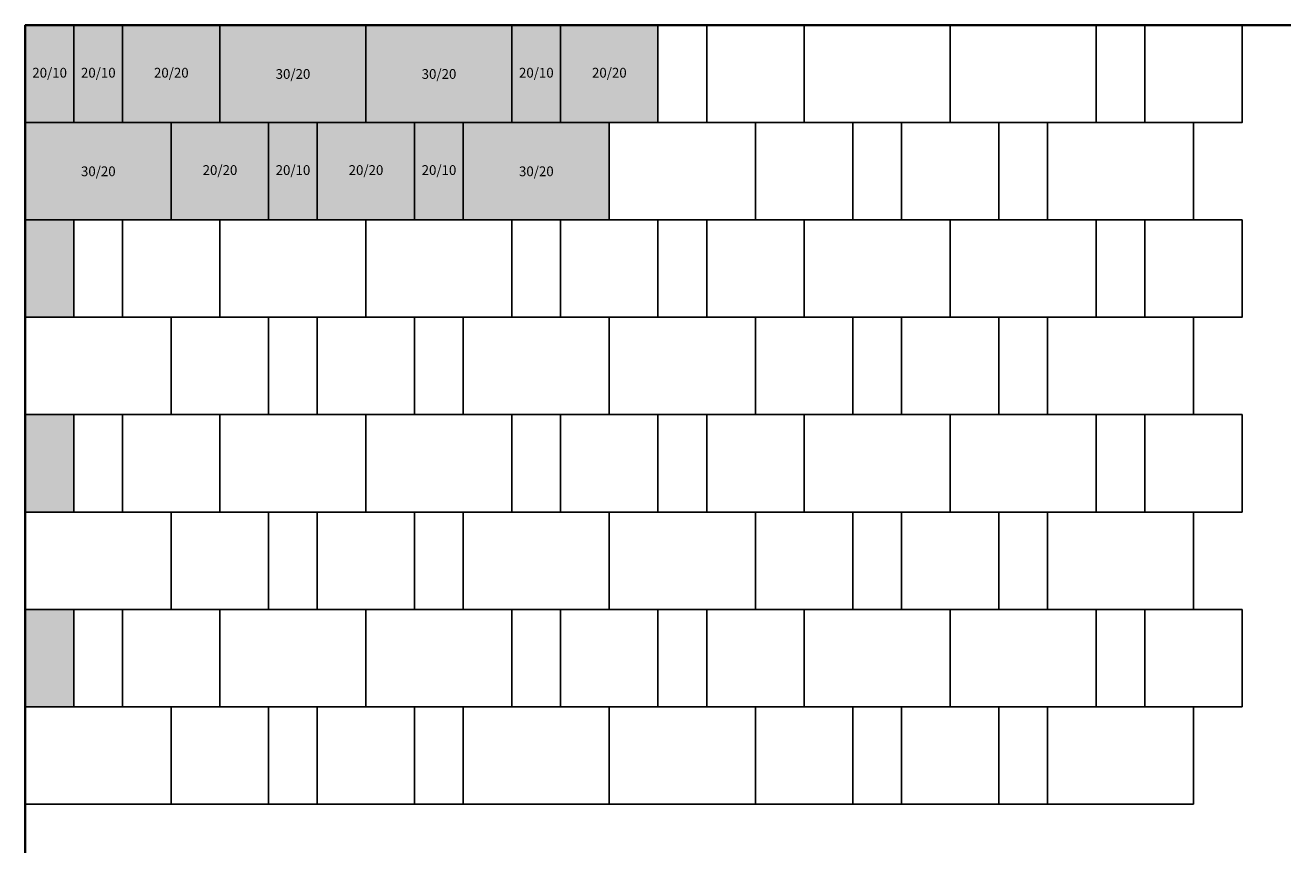
# Model space of a CAD drawing. Units: metres. Extents: x 0 to 2600, y -1700 to 0.
import ezdxf

# ---------------------------------------------------------------- set-up
doc = ezdxf.new("R2010")
doc.units = ezdxf.units.M
doc.layers.add('BELÄGE', color=6, linetype='Continuous')
doc.layers.add('Betonwerksteine', color=7, linetype='Continuous', lineweight=25)
doc.styles.add('Calibri', font='calibri.ttf')

msp = doc.modelspace()

# ---------------------------------------------------------------- hatches: boundary and pattern name
at = {"true_color": 0xf0f1f1}
h = msp.add_hatch(color=7, dxfattribs=at)
h.dxf.hatch_style = 1
h.paths.add_polyline_path([(0, 0), (100, 0), (100, -200), (0, -200)])
h = msp.add_hatch(color=7, dxfattribs=at)
h.dxf.hatch_style = 1
h.paths.add_polyline_path([(0, -400), (100, -400), (100, -600), (0, -600)])
h = msp.add_hatch(color=7, dxfattribs=at)
h.dxf.hatch_style = 1
h.paths.add_polyline_path([(0, -800), (100, -800), (100, -1000), (0, -1000)])
h = msp.add_hatch(color=7, dxfattribs=at)
h.dxf.hatch_style = 1
h.paths.add_polyline_path([(0, -1200), (100, -1200), (100, -1400), (0, -1400)])
at = {"layer": 'BELÄGE', "true_color": 0xcfd0d2}
h = msp.add_hatch(color=254, dxfattribs=at)
h.dxf.hatch_style = 1
h.paths.add_polyline_path([(500, -200), (300, -200), (300, -400), (500, -400)])
h.paths.add_polyline_path([(800, -200), (600, -200), (600, -400), (800, -400)])
h.paths.add_polyline_path([(500, -200), (600, -200), (600, -400), (500, -400)])
h.paths.add_polyline_path([(800, -200), (900, -200), (900, -400), (800, -400)])
h.paths.add_polyline_path([(1200, -200), (900, -200), (900, -400), (1200, -400)])
h.paths.add_polyline_path([(300, -200), (0, -200), (0, -400), (300, -400)])
h.paths.add_polyline_path([(1000, 0), (1100, 0), (1100, -200), (1000, -200)])
h.paths.add_polyline_path([(1300, 0), (1100, 0), (1100, -200), (1300, -200)])
h.paths.add_polyline_path([(1000, 0), (700, 0), (700, -200), (1000, -200)])
h.paths.add_polyline_path([(100, 0), (200, 0), (200, -200), (100, -200)])
h.paths.add_polyline_path([(400, 0), (200, 0), (200, -200), (400, -200)])
h.paths.add_polyline_path([(700, 0), (400, 0), (400, -200), (700, -200)])

# ---------------------------------------------------------------- linework, layer by layer
at = {"lineweight": 35}
msp.add_lwpolyline([(0, -1700), (0, 0), (2600, 0)], dxfattribs=at)
at = {"layer": 'Betonwerksteine'}
for points in [[(0, 0), (100, 0), (100, -200), (0, -200)], [(100, 0), (200, 0), (200, -200), (100, -200)], [(400, 0), (200, 0), (200, -200), (400, -200)], [(700, 0), (400, 0), (400, -200), (700, -200)], [(1000, 0), (700, 0), (700, -200), (1000, -200)], [(1000, 0), (1100, 0), (1100, -200), (1000, -200)], [(1300, 0), (1100, 0), (1100, -200), (1300, -200)], [(1300, 0), (1400, 0), (1400, -200), (1300, -200)], [(1600, 0), (1400, 0), (1400, -200), (1600, -200)], [(1900, 0), (1600, 0), (1600, -200), (1900, -200)], [(2200, 0), (1900, 0), (1900, -200), (2200, -200)], [(2200, 0), (2300, 0), (2300, -200), (2200, -200)], [(2500, 0), (2300, 0), (2300, -200), (2500, -200)], [(300, -200), (0, -200), (0, -400), (300, -400)], [(500, -200), (300, -200), (300, -400), (500, -400)], [(500, -200), (600, -200), (600, -400), (500, -400)], [(800, -200), (600, -200), (600, -400), (800, -400)], [(800, -200), (900, -200), (900, -400), (800, -400)], [(1200, -200), (900, -200), (900, -400), (1200, -400)], [(1500, -200), (1200, -200), (1200, -400), (1500, -400)], [(1700, -200), (1500, -200), (1500, -400), (1700, -400)], [(1700, -200), (1800, -200), (1800, -400), (1700, -400)], [(2000, -200), (1800, -200), (1800, -400), (2000, -400)], [(2000, -200), (2100, -200), (2100, -400), (2000, -400)], [(2400, -200), (2100, -200), (2100, -400), (2400, -400)], [(0, -400), (100, -400), (100, -600), (0, -600)], [(100, -400), (200, -400), (200, -600), (100, -600)], [(400, -400), (200, -400), (200, -600), (400, -600)], [(700, -400), (400, -400), (400, -600), (700, -600)], [(1000, -400), (700, -400), (700, -600), (1000, -600)], [(1000, -400), (1100, -400), (1100, -600), (1000, -600)], [(1300, -400), (1100, -400), (1100, -600), (1300, -600)], [(1300, -400), (1400, -400), (1400, -600), (1300, -600)], [(1600, -400), (1400, -400), (1400, -600), (1600, -600)], [(1900, -400), (1600, -400), (1600, -600), (1900, -600)], [(2200, -400), (1900, -400), (1900, -600), (2200, -600)], [(2200, -400), (2300, -400), (2300, -600), (2200, -600)], [(2500, -400), (2300, -400), (2300, -600), (2500, -600)], [(300, -600), (0, -600), (0, -800), (300, -800)], [(500, -600), (300, -600), (300, -800), (500, -800)], [(500, -600), (600, -600), (600, -800), (500, -800)], [(800, -600), (600, -600), (600, -800), (800, -800)], [(800, -600), (900, -600), (900, -800), (800, -800)], [(1200, -600), (900, -600), (900, -800), (1200, -800)], [(1500, -600), (1200, -600), (1200, -800), (1500, -800)], [(1700, -600), (1500, -600), (1500, -800), (1700, -800)], [(1700, -600), (1800, -600), (1800, -800), (1700, -800)], [(2000, -600), (1800, -600), (1800, -800), (2000, -800)], [(2000, -600), (2100, -600), (2100, -800), (2000, -800)], [(2400, -600), (2100, -600), (2100, -800), (2400, -800)], [(0, -800), (100, -800), (100, -1000), (0, -1000)], [(100, -800), (200, -800), (200, -1000), (100, -1000)], [(400, -800), (200, -800), (200, -1000), (400, -1000)], [(700, -800), (400, -800), (400, -1000), (700, -1000)], [(1000, -800), (700, -800), (700, -1000), (1000, -1000)], [(1000, -800), (1100, -800), (1100, -1000), (1000, -1000)], [(1300, -800), (1100, -800), (1100, -1000), (1300, -1000)], [(1300, -800), (1400, -800), (1400, -1000), (1300, -1000)], [(1600, -800), (1400, -800), (1400, -1000), (1600, -1000)], [(1900, -800), (1600, -800), (1600, -1000), (1900, -1000)], [(2200, -800), (1900, -800), (1900, -1000), (2200, -1000)], [(2200, -800), (2300, -800), (2300, -1000), (2200, -1000)], [(2500, -800), (2300, -800), (2300, -1000), (2500, -1000)], [(300, -1000), (0, -1000), (0, -1200), (300, -1200)], [(500, -1000), (300, -1000), (300, -1200), (500, -1200)], [(500, -1000), (600, -1000), (600, -1200), (500, -1200)], [(800, -1000), (600, -1000), (600, -1200), (800, -1200)], [(800, -1000), (900, -1000), (900, -1200), (800, -1200)], [(1200, -1000), (900, -1000), (900, -1200), (1200, -1200)], [(1500, -1000), (1200, -1000), (1200, -1200), (1500, -1200)], [(1700, -1000), (1500, -1000), (1500, -1200), (1700, -1200)], [(1700, -1000), (1800, -1000), (1800, -1200), (1700, -1200)], [(2000, -1000), (1800, -1000), (1800, -1200), (2000, -1200)], [(2000, -1000), (2100, -1000), (2100, -1200), (2000, -1200)], [(2400, -1000), (2100, -1000), (2100, -1200), (2400, -1200)], [(0, -1200), (100, -1200), (100, -1400), (0, -1400)], [(100, -1200), (200, -1200), (200, -1400), (100, -1400)], [(400, -1200), (200, -1200), (200, -1400), (400, -1400)], [(700, -1200), (400, -1200), (400, -1400), (700, -1400)], [(1000, -1200), (700, -1200), (700, -1400), (1000, -1400)], [(1000, -1200), (1100, -1200), (1100, -1400), (1000, -1400)], [(1300, -1200), (1100, -1200), (1100, -1400), (1300, -1400)], [(1300, -1200), (1400, -1200), (1400, -1400), (1300, -1400)], [(1600, -1200), (1400, -1200), (1400, -1400), (1600, -1400)], [(1900, -1200), (1600, -1200), (1600, -1400), (1900, -1400)], [(2200, -1200), (1900, -1200), (1900, -1400), (2200, -1400)], [(2200, -1200), (2300, -1200), (2300, -1400), (2200, -1400)], [(2500, -1200), (2300, -1200), (2300, -1400), (2500, -1400)], [(300, -1400), (0, -1400), (0, -1600), (300, -1600)], [(500, -1400), (300, -1400), (300, -1600), (500, -1600)], [(500, -1400), (600, -1400), (600, -1600), (500, -1600)], [(800, -1400), (600, -1400), (600, -1600), (800, -1600)], [(800, -1400), (900, -1400), (900, -1600), (800, -1600)], [(1200, -1400), (900, -1400), (900, -1600), (1200, -1600)], [(1500, -1400), (1200, -1400), (1200, -1600), (1500, -1600)], [(1700, -1400), (1500, -1400), (1500, -1600), (1700, -1600)], [(1700, -1400), (1800, -1400), (1800, -1600), (1700, -1600)], [(2000, -1400), (1800, -1400), (1800, -1600), (2000, -1600)], [(2000, -1400), (2100, -1400), (2100, -1600), (2000, -1600)], [(2400, -1400), (2100, -1400), (2100, -1600), (2400, -1600)]]:
    msp.add_lwpolyline(points, close=True, dxfattribs=at)

# ---------------------------------------------------------------- texts
at = {"layer": 'Betonwerksteine', "char_height": 20, "attachment_point": 5, "style": 'Calibri'}
for s, insert, width in [('20/10', (50, -100), 100), ('20/10', (150, -100), 100), ('20/20', (300, -100), 200), ('{\\fArial|b0|i0|c0|p34;30/20}', (550, -100), 300), ('{\\fArial|b0|i0|c0|p34;30/20}', (850, -100), 300), ('20/10', (1050, -100), 100), ('20/20', (1200, -100), 200), ('20/20', (400, -300), 200), ('20/10', (550, -300), 100), ('20/20', (700, -300), 200), ('20/10', (850, -300), 100), ('{\\fArial|b0|i0|c0|p34;30/20}', (150, -300), 300), ('{\\fArial|b0|i0|c0|p34;30/20}', (1050, -300), 300)]:
    msp.add_mtext(s, dxfattribs=dict(at, insert=insert, width=width))

doc.saveas('drawing.dxf')
